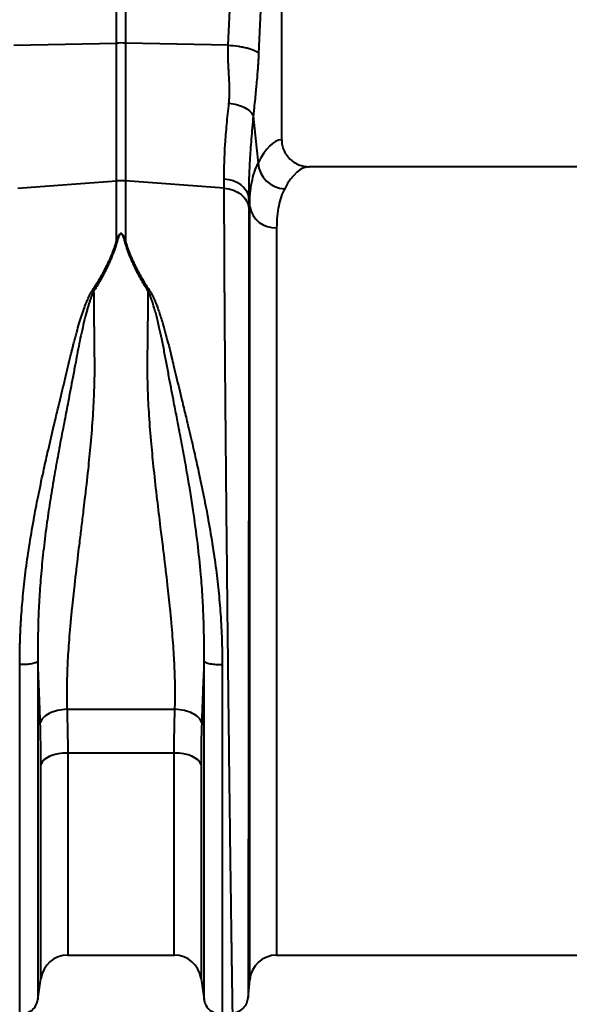
# Model space of a CAD drawing. Units: millimetres. Extents: x -20473 to -15984, y -3096 to 2217.
# Drawn here: x -18306 to -18144, y 1034 to 1324 of the extents above; entities that cross this region are included whole.
import ezdxf

# ---------------------------------------------------------------- set-up
doc = ezdxf.new("R2010")
doc.units = ezdxf.units.MM
doc.layers.add('P-ANNO-TEXT', color=2, linetype='Continuous')
doc.styles.add('Arial', font='arial.ttf')
doc.styles.get("Standard").update_dxf_attribs({"font": 'arial.ttf'})
doc.dimstyles.new('ISO-25', dxfattribs={"dimtxt": 2.5, "dimasz": 2.5, "dimexe": 1.25, "dimexo": 0.625, "dimtad": 1, "dimtxsty": 'Standard', "dimcen": 2.5, "dimadec": 0, "dimazin": 0, "dimtfac": 1, "dimtmove": 0, "dimatfit": 3, "dimfxl": 0, "dimarcsym": 0})

# ---------------------------------------------------------------- blocks, each defined once
blk = doc.blocks.new('*D30')
at = {"layer": 'Defpoints', "color": 0, "transparency": 16777216}
for p in [(-17136.61, 1619.95), (-17136.61, 1450.6), (-19213.61, 1299.03)]:
    blk.add_point(p, dxfattribs=at)
at = {"layer": 'P-ANNO-TEXT', "color": 0, "lineweight": -2, "transparency": 16777216}
for p, q in [((-19213.61, 1299.65), (-19213.61, 1621.2)), ((-17136.61, 1451.23), (-17136.61, 1621.2)), ((-19173.61, 1619.95), (-17176.61, 1619.95))]:
    blk.add_line(p, q, dxfattribs=at)
at = {"layer": 'P-ANNO-TEXT', "color": 0, "transparency": 16777216}
for points in [[(-19173.61, 1626.61), (-19173.61, 1613.28), (-19213.61, 1619.95)], [(-17176.61, 1626.61), (-17176.61, 1613.28), (-17136.61, 1619.95)]]:
    blk.add_solid(points, dxfattribs=at)
at = {"layer": 'P-ANNO-TEXT', "color": 0, "transparency": 16777216, "insert": (-18175.11, 1639.97), "char_height": 38, "width": 105.875, "attachment_point": 5, "style": 'Arial'}
blk.add_mtext('2077mm', dxfattribs=at)

msp = doc.modelspace()

# ---------------------------------------------------------------- linework, layer by layer
at = {"color": 7, "linetype": 'Continuous', "lineweight": 40}
for p, q in [((-18277.789, 1317.598), (-18277.789, 1428.545)), ((-18275.175, 1428.545), (-18275.175, 1317.598)), ((-18244.778, 1316.955), (-18241.92, 1380.943)), ((-18232.944, 1378.533), (-18235.803, 1314.545)), ((-18228.987, 1289.036), (-18228.987, 1378.533)), ((-18308.186, 1316.955), (-18277.789, 1317.598)), ((-18277.789, 1276.837), (-18277.789, 1317.598)), ((-18275.175, 1317.598), (-18275.175, 1276.837)), ((-18244.778, 1316.955), (-18275.175, 1317.598)), ((-18139.998, 1281.044), (-18220.865, 1281.044)), ((-18307.01, 1274.732), (-18277.789, 1276.837)), ((-18277.789, 1259.065), (-18277.789, 1276.837)), ((-18245.954, 1274.732), (-18275.175, 1276.837)), ((-18275.175, 1276.837), (-18275.175, 1259.065)), ((-18238.442, 1269.209), (-18238.706, 1271.832)), ((-18238.442, 1040.769), (-18238.442, 1269.209)), ((-18230.473, 1263.036), (-18230.473, 1048.071)), ((-18292.421, 1120.71), (-18260.543, 1120.71)), ((-18260.741, 1107.781), (-18292.223, 1107.781)), ((-18292.223, 1107.781), (-18292.223, 1048.071)), ((-18260.741, 1048.071), (-18260.741, 1107.781)), ((-18300.142, 1041.2), (-18300.142, 1104.432)), ((-18252.822, 1104.432), (-18252.822, 1041.2)), ((-18292.223, 1048.071), (-18260.741, 1048.071)), ((-18230.473, 1048.071), (-18139.998, 1048.071)), ((-18301.036, 1034.926), (-18300.142, 1041.2)), ((-18252.822, 1041.2), (-18251.928, 1034.926)), ((-18238.909, 1035.423), (-18238.442, 1040.769))]:
    msp.add_line(p, q, dxfattribs=at)
at = {"color": 7, "linetype": 'Continuous', "lineweight": 40, "flags": 128}
for points in [[(-18237.381, 1296.032), (-18236.436, 1286.645), (-18235.978, 1282.087)], [(-18245.978, 1277.5), (-18244.604, 1277.317), (-18243.294, 1276.95), (-18242.086, 1276.41), (-18241.018, 1275.712), (-18240.122, 1274.879), (-18239.425, 1273.934), (-18238.948, 1272.908), (-18238.706, 1271.832)], [(-18292.223, 1107.781), (-18293.644, 1107.719), (-18295.021, 1107.535), (-18296.308, 1107.235), (-18297.465, 1106.827), (-18298.455, 1106.326), (-18299.247, 1105.748), (-18299.815, 1105.11), (-18300.142, 1104.432)], [(-18252.822, 1104.432), (-18253.149, 1105.11), (-18253.717, 1105.748), (-18254.509, 1106.326), (-18255.499, 1106.827), (-18256.656, 1107.235), (-18257.943, 1107.535), (-18259.32, 1107.719), (-18260.741, 1107.781)]]:
    msp.add_lwpolyline(points, dxfattribs=at)
at = {"color": 7, "linetype": 'Continuous', "lineweight": 40}
for centre, radius, start, end in [((-18276.482, 1255.745), 61.867, 88.78931, 91.21069), ((-18227.729, 1282.806), 8.28, 184.98371, 267.43335), ((-18276.482, 1258.681), 18.203, 85.88203, 94.11797), ((-18230.977, 1270.615), 7.596, 190.6662, 273.80619), ((-18292.223, 1040.072), 7.999, 90, 171.89148), ((-18260.741, 1040.072), 7.999, 8.10852, 90), ((-18230.473, 1040.072), 7.999, 90, 175)]:
    msp.add_arc(centre, radius, start, end, dxfattribs=at)
for centre, major_axis, ratio, start_param in [((-18228.743, 1164.558), (0, 124.486), 0.176327, 0.0111583), ((-18220.865, 1164.558), (0, 116.487), 0.1884353, 0)]:
    msp.add_ellipse(centre, major_axis=major_axis, ratio=ratio, start_param=start_param, end_param=0.3358958, dxfattribs=at)
for points, knots in [([(-18244.562, 1299.834), (-18244.546, 1299.987), (-18244.514, 1300.297), (-18244.476, 1300.773), (-18244.445, 1301.263), (-18244.421, 1301.769), (-18244.403, 1302.291), (-18244.393, 1302.828), (-18244.39, 1303.38), (-18244.396, 1304.365), (-18244.447, 1305.964), (-18244.549, 1307.884), (-18244.647, 1309.6), (-18244.712, 1310.827), (-18244.76, 1311.779), (-18244.799, 1312.72), (-18244.825, 1313.723), (-18244.834, 1314.859), (-18244.822, 1315.929), (-18244.793, 1316.62), (-18244.778, 1316.955)], [0, 0, 0, 0, 0.0285711, 0.057911, 0.0880259, 0.1189218, 0.150604, 0.1830775, 0.2163468, 0.2504162, 0.3600994, 0.5011817, 0.5878351, 0.6584042, 0.7128934, 0.7513069, 0.8194463, 0.8835906, 0.9437652, 1, 1, 1, 1]), ([(-18244.778, 1316.955), (-18243.765, 1316.89), (-18242.71, 1316.784), (-18241.19, 1316.559), (-18240.695, 1316.474), (-18239.749, 1316.283), (-18239.298, 1316.179), (-18238.463, 1315.955), (-18238.079, 1315.835), (-18237.391, 1315.587), (-18237.088, 1315.458), (-18236.311, 1315.066), (-18235.974, 1314.799), (-18235.803, 1314.545)], [0, 0, 0, 0, 0.25, 0.25, 0.375, 0.375, 0.5, 0.5, 0.625, 0.625, 0.75, 0.75, 1, 1, 1, 1]), ([(-18235.803, 1314.545), (-18235.811, 1314.369), (-18235.827, 1314.014), (-18235.854, 1313.481), (-18235.882, 1312.943), (-18235.913, 1312.402), (-18235.945, 1311.855), (-18235.98, 1311.305), (-18236.017, 1310.749), (-18236.055, 1310.19), (-18236.137, 1309.054), (-18236.277, 1307.293), (-18236.475, 1305.083), (-18236.698, 1302.788), (-18236.941, 1300.386), (-18237.178, 1298.08), (-18237.325, 1296.596), (-18237.381, 1296.032)], [0, 0, 0, 0, 0.02643088, 0.05321828, 0.08037076, 0.10789651, 0.13580344, 0.16409909, 0.19279072, 0.2218853, 0.25138951, 0.37102646, 0.50262288, 0.61162277, 0.75225987, 0.90578683, 1, 1, 1, 1]), ([(-18245.978, 1277.5), (-18246.029, 1280.577), (-18245.912, 1283.984), (-18245.539, 1289.573), (-18245.381, 1291.516), (-18245.103, 1294.554), (-18245.002, 1295.589), (-18244.79, 1297.688), (-18244.678, 1298.753), (-18244.562, 1299.834)], [0, 0, 0, 0, 0.5, 0.5, 0.75, 0.75, 0.875, 0.875, 1, 1, 1, 1]), ([(-18244.562, 1299.834), (-18243.745, 1299.738), (-18242.893, 1299.575), (-18241.259, 1299.107), (-18240.479, 1298.803), (-18239.139, 1298.094), (-18238.582, 1297.69), (-18237.766, 1296.86), (-18237.506, 1296.435), (-18237.381, 1296.032)], [0, 0, 0, 0, 0.25, 0.25, 0.5, 0.5, 0.75, 0.75, 1, 1, 1, 1]), ([(-18237.381, 1296.032), (-18237.491, 1294.861), (-18237.596, 1293.706), (-18237.795, 1291.429), (-18237.889, 1290.307), (-18238.151, 1287.011), (-18238.299, 1284.904), (-18238.533, 1280.866), (-18238.618, 1278.934), (-18238.718, 1275.248), (-18238.732, 1273.494), (-18238.706, 1271.832)], [0, 0, 0, 0, 0.125, 0.125, 0.25, 0.25, 0.5, 0.5, 0.75, 0.75, 1, 1, 1, 1]), ([(-18228.987, 1289.036), (-18228.987, 1288.504), (-18228.934, 1287.981), (-18228.777, 1287.209), (-18228.712, 1286.954), (-18228.556, 1286.449), (-18228.464, 1286.198), (-18228.155, 1285.47), (-18227.903, 1285.01), (-18227.457, 1284.357), (-18227.296, 1284.145), (-18226.955, 1283.739), (-18226.776, 1283.547), (-18226.212, 1282.996), (-18225.803, 1282.667), (-18224.914, 1282.087), (-18224.445, 1281.843), (-18223.716, 1281.548), (-18223.468, 1281.461), (-18222.962, 1281.31), (-18222.703, 1281.247), (-18221.923, 1281.095), (-18221.397, 1281.044), (-18220.865, 1281.044)], [0, 0, 0, 0, 0.125, 0.125, 0.1875, 0.1875, 0.25, 0.25, 0.375, 0.375, 0.4375, 0.4375, 0.5, 0.5, 0.625, 0.625, 0.75, 0.75, 0.8125, 0.8125, 0.875, 0.875, 1, 1, 1, 1]), ([(-18238.442, 1269.209), (-18238.441, 1271.856), (-18238.231, 1274.248), (-18237.406, 1278.537), (-18236.792, 1280.435), (-18235.978, 1282.087)], [0, 0, 0, 0, 0.5, 0.5, 1, 1, 1, 1]), ([(-18243.448, 1030.964), (-18243.448, 1030.965), (-18243.449, 1030.967), (-18243.45, 1030.984), (-18243.45, 1031.011), (-18243.451, 1031.049), (-18243.453, 1031.098), (-18243.454, 1031.158), (-18243.456, 1031.23), (-18243.457, 1031.313), (-18243.459, 1031.407), (-18243.461, 1031.513), (-18243.463, 1031.629), (-18243.466, 1031.758), (-18243.468, 1031.898), (-18243.471, 1032.05), (-18243.474, 1032.213), (-18243.477, 1032.388), (-18243.48, 1032.575), (-18243.483, 1032.773), (-18243.487, 1032.984), (-18243.491, 1033.206), (-18243.495, 1033.441), (-18243.499, 1033.687), (-18243.503, 1033.946), (-18243.507, 1034.216), (-18243.512, 1034.499), (-18243.516, 1034.794), (-18243.521, 1035.101), (-18243.526, 1035.421), (-18243.531, 1035.753), (-18243.537, 1036.097), (-18243.542, 1036.454), (-18243.548, 1036.823), (-18243.554, 1037.204), (-18243.56, 1037.598), (-18243.566, 1038.005), (-18243.572, 1038.424), (-18243.579, 1038.856), (-18243.585, 1039.3), (-18243.592, 1039.757), (-18243.599, 1040.227), (-18243.606, 1040.71), (-18243.613, 1041.205), (-18243.621, 1041.713), (-18243.629, 1042.234), (-18243.636, 1042.767), (-18243.644, 1043.313), (-18243.652, 1043.873), (-18243.661, 1044.444), (-18243.669, 1045.029), (-18243.678, 1045.627), (-18243.687, 1046.237), (-18243.695, 1046.861), (-18243.705, 1047.497), (-18243.714, 1048.146), (-18243.723, 1048.808), (-18243.733, 1049.483), (-18243.743, 1050.171), (-18243.753, 1050.871), (-18243.763, 1051.585), (-18243.773, 1052.311), (-18243.783, 1053.05), (-18243.794, 1053.802), (-18243.805, 1054.567), (-18243.816, 1055.344), (-18243.827, 1056.135), (-18243.877, 1059.726), (-18243.987, 1067.461), (-18244.178, 1081.669), (-18244.42, 1100.914), (-18244.682, 1122.997), (-18244.93, 1145.141), (-18245.135, 1164.5), (-18245.308, 1181.468), (-18245.449, 1195.829), (-18245.536, 1205.272), (-18245.584, 1210.792), (-18245.606, 1213.296), (-18245.626, 1215.766), (-18245.647, 1218.201), (-18245.666, 1220.601), (-18245.685, 1222.965), (-18245.703, 1225.293), (-18245.721, 1227.584), (-18245.738, 1229.838), (-18245.754, 1232.054), (-18245.77, 1234.232), (-18245.785, 1236.372), (-18245.799, 1238.473), (-18245.813, 1240.535), (-18245.826, 1242.559), (-18245.839, 1244.543), (-18245.85, 1246.487), (-18245.862, 1248.392), (-18245.872, 1250.258), (-18245.882, 1252.083), (-18245.891, 1253.869), (-18245.9, 1255.615), (-18245.908, 1257.321), (-18245.915, 1258.988), (-18245.922, 1260.615), (-18245.928, 1262.202), (-18245.934, 1263.75), (-18245.938, 1265.258), (-18245.943, 1266.728), (-18245.946, 1268.158), (-18245.949, 1269.55), (-18245.951, 1270.903), (-18245.953, 1272.217), (-18245.954, 1273.496), (-18245.954, 1274.321), (-18245.954, 1274.732)], [0, 0, 0, 0, 0.0035481, 0.0071036, 0.0106663, 0.0142365, 0.0178139, 0.0213987, 0.0249908, 0.0285903, 0.0321971, 0.0358113, 0.0394327, 0.0430616, 0.0466977, 0.0503412, 0.0539921, 0.0576503, 0.0613158, 0.0649887, 0.0686689, 0.0723564, 0.0760513, 0.0797536, 0.0834632, 0.0871801, 0.0909044, 0.094636, 0.098375, 0.1021214, 0.105875, 0.1096361, 0.1134044, 0.1171802, 0.1209632, 0.1247537, 0.1285514, 0.1323566, 0.136169, 0.1399889, 0.1438161, 0.1476506, 0.1514925, 0.1553417, 0.1591983, 0.1630623, 0.1669336, 0.1708123, 0.1746983, 0.1785917, 0.1824925, 0.1864006, 0.1903161, 0.1942389, 0.1981691, 0.2021066, 0.2060515, 0.2100038, 0.2139635, 0.2179305, 0.2219048, 0.2258866, 0.2298757, 0.2338721, 0.237876, 0.2418872, 0.2459057, 0.2499317, 0.2959015, 0.352856, 0.4207888, 0.4996922, 0.5636935, 0.6207024, 0.6707114, 0.7137139, 0.7497042, 0.7576443, 0.765538, 0.7733854, 0.7811864, 0.7889411, 0.7966493, 0.8043112, 0.8119267, 0.8194958, 0.8270186, 0.8344949, 0.8419248, 0.8493084, 0.8566455, 0.8639362, 0.8711805, 0.8783784, 0.8855299, 0.892635, 0.8996936, 0.9067058, 0.9136716, 0.9205909, 0.9274638, 0.9342902, 0.9410703, 0.9478038, 0.9544909, 0.9611316, 0.9677258, 0.9742736, 0.9807749, 0.9872297, 0.9936381, 1, 1, 1, 1]), ([(-18245.954, 1274.732), (-18245.027, 1274.665), (-18244.114, 1274.464), (-18242.427, 1273.816), (-18241.653, 1273.37), (-18240.337, 1272.286), (-18239.795, 1271.649), (-18239.008, 1270.26), (-18238.764, 1269.508), (-18238.683, 1268.745)], [0, 0, 0, 0, 0.25, 0.25, 0.5, 0.5, 0.75, 0.75, 1, 1, 1, 1]), ([(-18228.1, 1274.534), (-18228.883, 1273.083), (-18229.476, 1271.401), (-18230.27, 1267.572), (-18230.473, 1265.425), (-18230.473, 1263.036)], [0, 0, 0, 0, 0.5, 0.5, 1, 1, 1, 1]), ([(-18238.683, 1268.745), (-18238.683, 1268.534), (-18238.683, 1268.11), (-18238.683, 1267.463), (-18238.683, 1266.808), (-18238.683, 1266.142), (-18238.683, 1265.467), (-18238.683, 1264.782), (-18238.683, 1264.087), (-18238.683, 1263.382), (-18238.683, 1262.668), (-18238.683, 1261.943), (-18238.683, 1261.209), (-18238.684, 1260.465), (-18238.684, 1259.711), (-18238.684, 1258.947), (-18238.684, 1258.174), (-18238.685, 1257.39), (-18238.685, 1256.596), (-18238.685, 1255.793), (-18238.685, 1254.98), (-18238.686, 1254.157), (-18238.686, 1253.324), (-18238.686, 1252.481), (-18238.687, 1251.628), (-18238.687, 1250.765), (-18238.687, 1249.893), (-18238.688, 1249.011), (-18238.688, 1248.118), (-18238.689, 1247.216), (-18238.689, 1246.305), (-18238.69, 1245.383), (-18238.69, 1244.452), (-18238.691, 1243.511), (-18238.691, 1242.56), (-18238.692, 1241.6), (-18238.692, 1240.63), (-18238.693, 1239.65), (-18238.693, 1238.661), (-18238.694, 1237.662), (-18238.694, 1236.654), (-18238.695, 1235.637), (-18238.696, 1234.609), (-18238.696, 1233.573), (-18238.697, 1232.527), (-18238.698, 1231.472), (-18238.698, 1230.407), (-18238.699, 1229.333), (-18238.7, 1228.251), (-18238.701, 1227.159), (-18238.701, 1226.058), (-18238.702, 1224.948), (-18238.703, 1223.829), (-18238.704, 1222.701), (-18238.705, 1221.564), (-18238.705, 1220.419), (-18238.706, 1219.265), (-18238.707, 1218.102), (-18238.708, 1216.931), (-18238.709, 1215.752), (-18238.71, 1214.564), (-18238.711, 1213.367), (-18238.712, 1212.163), (-18238.713, 1210.95), (-18238.714, 1209.729), (-18238.715, 1208.501), (-18238.716, 1207.264), (-18238.72, 1202.003), (-18238.728, 1192.195), (-18238.742, 1177.242), (-18238.757, 1161.071), (-18238.774, 1143.919), (-18238.792, 1126.56), (-18238.81, 1109.948), (-18238.827, 1094.909), (-18238.842, 1081.705), (-18238.855, 1070.376), (-18238.868, 1060.468), (-18238.879, 1051.784), (-18238.887, 1045.951), (-18238.892, 1042.378), (-18238.895, 1040.428), (-18238.897, 1038.965), (-18238.898, 1038.115), (-18238.899, 1037.642), (-18238.899, 1037.41), (-18238.899, 1037.178), (-18238.899, 1036.949), (-18238.9, 1036.725), (-18238.9, 1036.511), (-18238.9, 1036.308), (-18238.9, 1036.12), (-18238.901, 1035.951), (-18238.901, 1035.803), (-18238.901, 1035.681), (-18238.901, 1035.589), (-18238.901, 1035.527), (-18238.901, 1035.519), (-18238.901, 1035.514)], [0, 0, 0, 0, 0.0034363, 0.0068823, 0.0103381, 0.0138036, 0.0172789, 0.0207638, 0.0242586, 0.0277631, 0.0312773, 0.0348014, 0.0383352, 0.0418787, 0.0454321, 0.0489952, 0.0525682, 0.0561509, 0.0597434, 0.0633458, 0.066958, 0.07058, 0.0742118, 0.0778534, 0.0815049, 0.0851662, 0.0888374, 0.0925185, 0.0962094, 0.0999102, 0.1036208, 0.1073414, 0.1110718, 0.1148121, 0.1185623, 0.1223224, 0.1260925, 0.1298724, 0.1336623, 0.1374621, 0.1412718, 0.1450915, 0.1489212, 0.1527608, 0.1566103, 0.1604699, 0.1643394, 0.1682189, 0.1721084, 0.1760079, 0.1799174, 0.1838369, 0.1877664, 0.191706, 0.1956556, 0.1996152, 0.2035849, 0.2075646, 0.2115544, 0.2155543, 0.2195642, 0.2235842, 0.2276143, 0.2316546, 0.2357049, 0.2397653, 0.2438359, 0.2479166, 0.2915285, 0.3382262, 0.3880233, 0.4409353, 0.4969788, 0.5520133, 0.6046273, 0.6548055, 0.7025337, 0.7477988, 0.7966471, 0.8485441, 0.8708567, 0.8909131, 0.9087109, 0.9242479, 0.9280384, 0.9320781, 0.9363672, 0.9409055, 0.9456931, 0.95073, 0.9560162, 0.9615517, 0.9673365, 0.9733706, 0.979654, 0.9861867, 0.9929687, 1, 1, 1, 1]), ([(-18277.789, 1259.065), (-18277.738, 1259.218), (-18277.641, 1259.506), (-18277.492, 1259.907), (-18277.348, 1260.26), (-18277.205, 1260.567), (-18277.062, 1260.827), (-18276.924, 1261.032), (-18276.788, 1261.183), (-18276.656, 1261.283), (-18276.514, 1261.33), (-18276.373, 1261.311), (-18276.248, 1261.243), (-18276.125, 1261.133), (-18276, 1260.979), (-18275.876, 1260.785), (-18275.75, 1260.55), (-18275.589, 1260.201), (-18275.391, 1259.703), (-18275.251, 1259.291), (-18275.175, 1259.065)], [0, 0, 0, 0, 0.0929135, 0.1749872, 0.2462587, 0.3125962, 0.3683807, 0.4138581, 0.4494901, 0.4762549, 0.4964638, 0.5139759, 0.535309, 0.5631184, 0.5986351, 0.6424448, 0.6912732, 0.7499805, 0.8623539, 1, 1, 1, 1]), ([(-18275.349, 1259.043), (-18275.394, 1259.199), (-18275.48, 1259.492), (-18275.611, 1259.899), (-18275.731, 1260.237), (-18275.84, 1260.511), (-18275.939, 1260.729), (-18276.035, 1260.908), (-18276.129, 1261.054), (-18276.221, 1261.166), (-18276.312, 1261.246), (-18276.405, 1261.295), (-18276.509, 1261.308), (-18276.614, 1261.272), (-18276.712, 1261.198), (-18276.811, 1261.085), (-18276.913, 1260.934), (-18277.017, 1260.742), (-18277.124, 1260.509), (-18277.263, 1260.162), (-18277.431, 1259.67), (-18277.55, 1259.265), (-18277.615, 1259.043)], [0, 0, 0, 0, 0.0959501, 0.18043946, 0.2535026, 0.30864553, 0.35466965, 0.39385209, 0.42658574, 0.45311093, 0.47388459, 0.48986489, 0.50309596, 0.51843151, 0.53871366, 0.56566773, 0.60002827, 0.64214409, 0.69220213, 0.75031271, 0.86272046, 1, 1, 1, 1]), ([(-18284.99, 1244.393), (-18284.85, 1244.609), (-18284.57, 1245.04), (-18284.161, 1245.683), (-18283.763, 1246.319), (-18283.378, 1246.947), (-18283.004, 1247.569), (-18282.642, 1248.184), (-18282.291, 1248.792), (-18281.953, 1249.393), (-18281.626, 1249.987), (-18281.311, 1250.574), (-18281.008, 1251.154), (-18280.65, 1251.859), (-18280.245, 1252.685), (-18279.806, 1253.632), (-18279.396, 1254.567), (-18279.015, 1255.49), (-18278.664, 1256.401), (-18278.342, 1257.3), (-18278.048, 1258.188), (-18277.875, 1258.773), (-18277.789, 1259.065)], [0, 0, 0, 0, 0.0441454, 0.0877967, 0.1309573, 0.1736306, 0.2158204, 0.2575304, 0.2987645, 0.3395268, 0.3798216, 0.4196532, 0.4590261, 0.4979452, 0.5630457, 0.627424, 0.6911053, 0.7541156, 0.816482, 0.8782323, 0.9393951, 1, 1, 1, 1]), ([(-18277.615, 1259.043), (-18277.669, 1258.857), (-18277.776, 1258.486), (-18277.948, 1257.926), (-18278.128, 1257.365), (-18278.317, 1256.801), (-18278.515, 1256.235), (-18278.722, 1255.668), (-18278.937, 1255.098), (-18279.16, 1254.527), (-18279.393, 1253.954), (-18279.634, 1253.379), (-18279.884, 1252.802), (-18280.143, 1252.224), (-18280.484, 1251.484), (-18280.918, 1250.581), (-18281.456, 1249.516), (-18282.021, 1248.451), (-18282.613, 1247.387), (-18283.232, 1246.323), (-18283.877, 1245.26), (-18284.328, 1244.553), (-18284.555, 1244.2)], [0, 0, 0, 0, 0.0384133, 0.0768351, 0.1152703, 0.1537242, 0.1922016, 0.2307075, 0.2692471, 0.3078253, 0.346447, 0.3851172, 0.4238409, 0.462623, 0.5014684, 0.5726495, 0.6437939, 0.7149312, 0.7860909, 0.8573027, 0.9285959, 1, 1, 1, 1]), ([(-18268.409, 1244.2), (-18268.532, 1244.39), (-18268.776, 1244.77), (-18269.134, 1245.342), (-18269.484, 1245.914), (-18269.826, 1246.487), (-18270.16, 1247.06), (-18270.487, 1247.633), (-18270.806, 1248.206), (-18271.116, 1248.779), (-18271.42, 1249.352), (-18271.715, 1249.926), (-18272.002, 1250.499), (-18272.282, 1251.072), (-18272.634, 1251.813), (-18273.046, 1252.719), (-18273.506, 1253.79), (-18273.936, 1254.854), (-18274.335, 1255.912), (-18274.705, 1256.963), (-18275.046, 1258.007), (-18275.248, 1258.698), (-18275.349, 1259.043)], [0, 0, 0, 0, 0.0384631, 0.0768903, 0.1152863, 0.1536557, 0.1920029, 0.2303328, 0.2686497, 0.3069584, 0.3452635, 0.3835696, 0.4218812, 0.4602031, 0.4985398, 0.5706271, 0.6425114, 0.7142243, 0.7857975, 0.8572632, 0.9286532, 1, 1, 1, 1]), ([(-18275.175, 1259.065), (-18275.126, 1258.899), (-18275.03, 1258.566), (-18274.873, 1258.063), (-18274.707, 1257.557), (-18274.531, 1257.046), (-18274.346, 1256.532), (-18274.151, 1256.014), (-18273.947, 1255.492), (-18273.733, 1254.966), (-18273.509, 1254.436), (-18273.276, 1253.902), (-18273.034, 1253.365), (-18272.781, 1252.823), (-18272.52, 1252.278), (-18272.149, 1251.529), (-18271.654, 1250.567), (-18271.011, 1249.386), (-18270.322, 1248.177), (-18269.585, 1246.94), (-18268.803, 1245.675), (-18268.252, 1244.823), (-18267.974, 1244.392)], [0, 0, 0, 0, 0.0345642, 0.0693065, 0.1042327, 0.1393481, 0.1746583, 0.2101685, 0.245884, 0.28181, 0.3179516, 0.3543136, 0.3909011, 0.4277187, 0.4647711, 0.5020631, 0.5803504, 0.6604733, 0.7424677, 0.8263667, 0.9122013, 1, 1, 1, 1]), ([(-18306.415, 1134.012), (-18306.414, 1134.378), (-18306.413, 1135.109), (-18306.404, 1136.209), (-18306.39, 1137.308), (-18306.37, 1138.408), (-18306.344, 1139.509), (-18306.312, 1140.609), (-18306.275, 1141.71), (-18306.232, 1142.811), (-18306.183, 1143.912), (-18306.128, 1145.013), (-18306.067, 1146.113), (-18305.885, 1149.151), (-18305.484, 1154.198), (-18304.688, 1161.418), (-18303.627, 1168.969), (-18302.373, 1176.402), (-18300.952, 1183.766), (-18299.556, 1190.381), (-18298.044, 1197.099), (-18296.72, 1202.768), (-18295.489, 1207.941), (-18294.527, 1211.932), (-18293.612, 1215.715), (-18292.773, 1219.208), (-18291.95, 1222.634), (-18291.349, 1225.166), (-18290.914, 1226.96), (-18290.633, 1228.08), (-18290.305, 1229.36), (-18289.945, 1230.728), (-18289.445, 1232.566), (-18288.831, 1234.709), (-18288.085, 1237.116), (-18287.359, 1239.258), (-18286.766, 1240.819), (-18286.333, 1241.847), (-18286.061, 1242.45), (-18285.795, 1243.006), (-18285.531, 1243.514), (-18285.274, 1243.975), (-18285.093, 1244.262), (-18285.006, 1244.399)], [0, 0, 0, 0, 0.0095557, 0.0190991, 0.0286304, 0.0381499, 0.0476578, 0.0571545, 0.0666403, 0.0761155, 0.0855803, 0.095035, 0.10448, 0.1139155, 0.1731654, 0.2339241, 0.2988547, 0.366948, 0.4256754, 0.4903867, 0.5406577, 0.6041005, 0.6427731, 0.6814731, 0.7138786, 0.7479517, 0.7795746, 0.8111927, 0.8206908, 0.8315725, 0.8438389, 0.8581843, 0.8719579, 0.8984695, 0.9226001, 0.9454847, 0.9649565, 0.9719356, 0.9784549, 0.984517, 0.9901255, 0.9952846, 1, 1, 1, 1]), ([(-18284.568, 1244.204), (-18284.615, 1244.111), (-18284.712, 1243.918), (-18284.852, 1243.614), (-18284.995, 1243.287), (-18285.139, 1242.936), (-18285.285, 1242.561), (-18285.433, 1242.162), (-18285.583, 1241.739), (-18285.735, 1241.292), (-18285.888, 1240.819), (-18286.044, 1240.322), (-18286.201, 1239.801), (-18286.361, 1239.254), (-18286.522, 1238.681), (-18286.886, 1237.343), (-18287.455, 1235.075), (-18288.152, 1231.993), (-18288.825, 1228.768), (-18289.428, 1225.673), (-18290.049, 1222.317), (-18290.696, 1218.869), (-18291.401, 1215.198), (-18292.034, 1211.905), (-18292.622, 1208.851), (-18293.177, 1205.977), (-18293.993, 1201.717), (-18294.995, 1196.391), (-18296.203, 1189.661), (-18297.329, 1182.93), (-18298.415, 1175.655), (-18299.352, 1168.31), (-18300.096, 1160.954), (-18300.617, 1153.967), (-18300.863, 1148.812), (-18300.971, 1145.256), (-18301.016, 1143.195), (-18301.045, 1141.136), (-18301.057, 1139.082), (-18301.053, 1137.03), (-18301.038, 1135.669), (-18301.03, 1134.987)], [0, 0, 0, 0, 0.0031239, 0.0064783, 0.0100649, 0.0138851, 0.0179399, 0.0222304, 0.0267572, 0.031521, 0.036522, 0.0417606, 0.0472368, 0.0529506, 0.0589017, 0.0650897, 0.0945166, 0.1285125, 0.1579433, 0.1901048, 0.2188796, 0.2545974, 0.2882537, 0.3221938, 0.3462793, 0.3725851, 0.4010453, 0.4623211, 0.5161193, 0.5803825, 0.6399608, 0.7067295, 0.771911, 0.8316641, 0.8895126, 0.9078, 0.9261278, 0.944504, 0.9629363, 0.9814325, 1, 1, 1, 1]), ([(-18284.555, 1244.215), (-18284.552, 1243.92), (-18284.547, 1243.328), (-18284.539, 1242.433), (-18284.531, 1241.534), (-18284.523, 1240.628), (-18284.515, 1239.718), (-18284.506, 1238.802), (-18284.497, 1237.88), (-18284.487, 1236.954), (-18284.478, 1236.022), (-18284.468, 1235.085), (-18284.458, 1234.144), (-18284.448, 1233.197), (-18284.437, 1232.246), (-18284.426, 1231.29), (-18284.404, 1229.343), (-18284.375, 1226.872), (-18284.348, 1224.357), (-18284.329, 1222.675), (-18284.33, 1221.327), (-18284.341, 1219.804), (-18284.365, 1218.261), (-18284.402, 1216.698), (-18284.515, 1213.12), (-18284.817, 1207.276), (-18285.431, 1199.419), (-18286.254, 1191.185), (-18287.001, 1184.595), (-18287.682, 1178.926), (-18288.201, 1174.67), (-18288.729, 1170.352), (-18289.425, 1164.626), (-18290.204, 1158.044), (-18290.94, 1151.341), (-18291.428, 1146.292), (-18291.766, 1142.355), (-18292.039, 1138.641), (-18292.216, 1135.671), (-18292.325, 1133.368), (-18292.392, 1131.666), (-18292.444, 1129.997), (-18292.479, 1128.364), (-18292.499, 1126.765), (-18292.504, 1125.201), (-18292.493, 1123.672), (-18292.467, 1122.175), (-18292.436, 1121.197), (-18292.421, 1120.71)], [0, 0, 0, 0, 0.0080711, 0.0161446, 0.0242207, 0.0322993, 0.0403804, 0.0484639, 0.05655, 0.0646386, 0.0727297, 0.0808233, 0.0889194, 0.097018, 0.1051192, 0.1132228, 0.1213289, 0.1543839, 0.1750847, 0.1834304, 0.1956642, 0.2079972, 0.2204302, 0.2329638, 0.2455988, 0.3061516, 0.3712, 0.4287587, 0.4964825, 0.5228484, 0.5593736, 0.5946447, 0.6227455, 0.6924071, 0.7486822, 0.7821511, 0.8141959, 0.8448213, 0.8740324, 0.8887335, 0.9032563, 0.9176016, 0.9317704, 0.9457635, 0.959582, 0.9732268, 0.9866992, 1, 1, 1, 1]), ([(-18260.543, 1120.71), (-18260.534, 1120.98), (-18260.516, 1121.521), (-18260.496, 1122.341), (-18260.48, 1123.172), (-18260.47, 1124.014), (-18260.464, 1124.867), (-18260.463, 1125.73), (-18260.467, 1126.605), (-18260.477, 1127.49), (-18260.491, 1128.387), (-18260.51, 1129.295), (-18260.534, 1130.213), (-18260.562, 1131.143), (-18260.596, 1132.084), (-18260.635, 1133.036), (-18260.679, 1133.999), (-18260.769, 1135.803), (-18260.932, 1138.525), (-18261.205, 1142.255), (-18261.542, 1146.215), (-18262.027, 1151.31), (-18262.759, 1158.027), (-18263.494, 1164.217), (-18264.194, 1169.89), (-18264.864, 1175.336), (-18265.787, 1182.93), (-18266.708, 1191.157), (-18267.531, 1199.429), (-18268.152, 1207.288), (-18268.472, 1213.455), (-18268.593, 1217.698), (-18268.632, 1220.294), (-18268.639, 1222.337), (-18268.616, 1224.366), (-18268.588, 1226.904), (-18268.556, 1229.688), (-18268.527, 1232.207), (-18268.508, 1233.977), (-18268.489, 1235.729), (-18268.471, 1237.463), (-18268.454, 1239.177), (-18268.438, 1240.871), (-18268.423, 1242.546), (-18268.414, 1243.646), (-18268.409, 1244.196)], [0, 0, 0, 0, 0.0073842, 0.0148239, 0.0223191, 0.0298702, 0.0374773, 0.0451405, 0.0528602, 0.0606364, 0.0684693, 0.0763591, 0.0843061, 0.0923103, 0.1003719, 0.108491, 0.1166679, 0.1249027, 0.1542315, 0.1850145, 0.2172566, 0.2509618, 0.3079701, 0.3770007, 0.3958701, 0.4399112, 0.5030869, 0.5708435, 0.629266, 0.6943134, 0.7541079, 0.7751894, 0.796106, 0.8168608, 0.8249955, 0.845899, 0.8795701, 0.8946985, 0.9098055, 0.9248912, 0.9399556, 0.9549987, 0.9700204, 0.9850209, 1, 1, 1, 1]), ([(-18251.934, 1134.933), (-18251.93, 1135.275), (-18251.921, 1135.959), (-18251.913, 1136.985), (-18251.909, 1138.011), (-18251.909, 1139.037), (-18251.913, 1140.062), (-18251.921, 1141.087), (-18251.933, 1142.112), (-18251.95, 1143.137), (-18251.97, 1144.161), (-18251.994, 1145.183), (-18252.023, 1146.204), (-18252.114, 1149.061), (-18252.34, 1153.847), (-18252.895, 1161.341), (-18253.791, 1169.937), (-18255.134, 1179.787), (-18256.559, 1188.529), (-18257.915, 1196.099), (-18258.942, 1201.564), (-18259.93, 1206.717), (-18260.749, 1210.948), (-18261.525, 1214.963), (-18262.235, 1218.691), (-18262.944, 1222.487), (-18263.669, 1226.387), (-18264.395, 1230.027), (-18265.042, 1233.026), (-18265.575, 1235.312), (-18266.002, 1237.033), (-18266.413, 1238.572), (-18266.765, 1239.793), (-18267.058, 1240.738), (-18267.292, 1241.451), (-18267.522, 1242.106), (-18267.748, 1242.706), (-18267.97, 1243.251), (-18268.185, 1243.742), (-18268.337, 1244.047), (-18268.409, 1244.192)], [0, 0, 0, 0, 0.009323, 0.0186157, 0.0278791, 0.037114, 0.0463215, 0.0555027, 0.0646622, 0.0737996, 0.0829108, 0.0919922, 0.1010399, 0.1100505, 0.1677927, 0.2271736, 0.3060654, 0.3916372, 0.484147, 0.5360792, 0.5932686, 0.6312837, 0.6763482, 0.7096697, 0.7429997, 0.7810982, 0.8176175, 0.8554738, 0.8878695, 0.9071176, 0.9246699, 0.9405416, 0.9547448, 0.9628399, 0.9703871, 0.9773889, 0.9838477, 0.9897665, 0.9951491, 1, 1, 1, 1]), ([(-18267.978, 1244.391), (-18267.925, 1244.309), (-18267.817, 1244.14), (-18267.66, 1243.875), (-18267.5, 1243.593), (-18267.339, 1243.293), (-18267.176, 1242.974), (-18267.012, 1242.637), (-18266.845, 1242.282), (-18266.677, 1241.909), (-18266.507, 1241.517), (-18266.335, 1241.106), (-18266.162, 1240.677), (-18265.987, 1240.229), (-18265.809, 1239.761), (-18265.506, 1238.935), (-18265.075, 1237.693), (-18264.522, 1235.975), (-18263.949, 1234.072), (-18263.296, 1231.77), (-18262.559, 1228.994), (-18261.949, 1226.555), (-18261.4, 1224.269), (-18260.868, 1222.037), (-18259.863, 1217.827), (-18258.682, 1212.933), (-18257.395, 1207.578), (-18256.425, 1203.521), (-18255.575, 1199.928), (-18254.864, 1196.849), (-18254.19, 1193.865), (-18253.214, 1189.454), (-18252.011, 1183.737), (-18250.584, 1176.308), (-18249.321, 1168.828), (-18248.259, 1161.279), (-18247.47, 1154.083), (-18247.053, 1148.787), (-18246.848, 1145.231), (-18246.755, 1143.348), (-18246.68, 1141.466), (-18246.621, 1139.586), (-18246.58, 1137.706), (-18246.554, 1135.829), (-18246.55, 1134.581), (-18246.549, 1133.956)], [0, 0, 0, 0, 0.0028268, 0.0058221, 0.0089875, 0.0123242, 0.0158334, 0.0195158, 0.0233724, 0.0274038, 0.0316106, 0.0359934, 0.0405525, 0.0452883, 0.0502013, 0.0552917, 0.0712342, 0.08883, 0.1080824, 0.1289936, 0.1578603, 0.1901599, 0.2000258, 0.2237773, 0.2540739, 0.3194137, 0.3603314, 0.4012314, 0.4297133, 0.4571923, 0.4836702, 0.5091487, 0.5740091, 0.6337108, 0.702248, 0.7668951, 0.8273398, 0.886501, 0.9026444, 0.918809, 0.9349962, 0.9512074, 0.9674442, 0.9837079, 1, 1, 1, 1]), ([(-18306.415, 1134.012), (-18305.844, 1134), (-18305.223, 1134.011), (-18303.994, 1134.091), (-18303.391, 1134.16), (-18302.351, 1134.349), (-18301.917, 1134.467), (-18301.298, 1134.722), (-18301.111, 1134.858), (-18301.03, 1134.987)], [0, 0, 0, 0, 0.25, 0.25, 0.5, 0.5, 0.75, 0.75, 1, 1, 1, 1]), ([(-18300.34, 1116.727), (-18300.355, 1117.179), (-18300.385, 1118.089), (-18300.433, 1119.473), (-18300.482, 1120.883), (-18300.534, 1122.323), (-18300.588, 1123.791), (-18300.644, 1125.29), (-18300.703, 1126.819), (-18300.764, 1128.38), (-18300.826, 1129.973), (-18300.892, 1131.599), (-18300.948, 1132.982), (-18300.994, 1134.114), (-18301.018, 1134.693), (-18301.03, 1134.986)], [0, 0, 0, 0, 0.076273, 0.1537407, 0.23242, 0.3123281, 0.3934822, 0.4758998, 0.5595984, 0.6445956, 0.7309092, 0.8185572, 0.9075577, 0.953222, 1, 1, 1, 1]), ([(-18301.03, 1134.986), (-18301.03, 1127.938), (-18301.03, 1121.029), (-18301.03, 1107.683), (-18301.03, 1101.245), (-18301.03, 1089.021), (-18301.03, 1083.234), (-18301.03, 1072.475), (-18301.03, 1067.502), (-18301.03, 1058.509), (-18301.03, 1054.488), (-18301.03, 1047.513), (-18301.03, 1044.558), (-18301.03, 1039.797), (-18301.03, 1037.99), (-18301.03, 1035.576), (-18301.03, 1034.968), (-18301.03, 1034.968)], [0, 0, 0, 0, 0.125, 0.125, 0.25, 0.25, 0.375, 0.375, 0.5, 0.5, 0.625, 0.625, 0.75, 0.75, 0.875, 0.875, 1, 1, 1, 1]), ([(-18251.934, 1134.933), (-18251.947, 1134.625), (-18251.972, 1134.014), (-18252.038, 1132.4), (-18252.13, 1130.129), (-18252.244, 1127.243), (-18252.35, 1124.467), (-18252.449, 1121.796), (-18252.541, 1119.224), (-18252.596, 1117.551), (-18252.624, 1116.727)], [0, 0, 0, 0, 0.0493757, 0.0977121, 0.2595045, 0.4165825, 0.5690601, 0.717049, 0.8606595, 1, 1, 1, 1]), ([(-18251.934, 1134.933), (-18251.853, 1134.804), (-18251.666, 1134.668), (-18251.046, 1134.412), (-18250.613, 1134.294), (-18249.573, 1134.105), (-18248.969, 1134.035), (-18247.741, 1133.955), (-18247.12, 1133.945), (-18246.549, 1133.956)], [0, 0, 0, 0, 0.25, 0.25, 0.5, 0.5, 0.75, 0.75, 1, 1, 1, 1]), ([(-18251.934, 1034.968), (-18251.934, 1034.968), (-18251.934, 1035.575), (-18251.934, 1037.988), (-18251.934, 1039.794), (-18251.934, 1044.553), (-18251.934, 1047.506), (-18251.934, 1054.477), (-18251.934, 1058.494), (-18251.934, 1067.482), (-18251.934, 1072.453), (-18251.934, 1083.206), (-18251.934, 1088.989), (-18251.934, 1101.207), (-18251.934, 1107.642), (-18251.934, 1120.982), (-18251.934, 1127.888), (-18251.934, 1134.933)], [0, 0, 0, 0, 0.125, 0.125, 0.25, 0.25, 0.375, 0.375, 0.5, 0.5, 0.625, 0.625, 0.75, 0.75, 0.875, 0.875, 1, 1, 1, 1]), ([(-18306.415, 1030.692), (-18306.415, 1030.692), (-18306.415, 1031.32), (-18306.415, 1033.815), (-18306.415, 1035.681), (-18306.415, 1040.6), (-18306.415, 1043.652), (-18306.415, 1050.857), (-18306.415, 1055.01), (-18306.415, 1064.3), (-18306.415, 1069.438), (-18306.415, 1080.552), (-18306.415, 1086.53), (-18306.415, 1099.157), (-18306.415, 1105.808), (-18306.415, 1119.595), (-18306.415, 1126.731), (-18306.415, 1134.012)], [0, 0, 0, 0, 0.125, 0.125, 0.25, 0.25, 0.375, 0.375, 0.5, 0.5, 0.625, 0.625, 0.75, 0.75, 0.875, 0.875, 1, 1, 1, 1]), ([(-18246.549, 1133.956), (-18246.549, 1126.679), (-18246.549, 1119.545), (-18246.549, 1105.765), (-18246.549, 1099.118), (-18246.549, 1086.497), (-18246.549, 1080.523), (-18246.549, 1069.414), (-18246.549, 1064.28), (-18246.549, 1054.995), (-18246.549, 1050.845), (-18246.549, 1043.644), (-18246.549, 1040.593), (-18246.549, 1035.678), (-18246.549, 1033.813), (-18246.549, 1031.32), (-18246.549, 1030.692), (-18246.549, 1030.692)], [0, 0, 0, 0, 0.125, 0.125, 0.25, 0.25, 0.375, 0.375, 0.5, 0.5, 0.625, 0.625, 0.75, 0.75, 0.875, 0.875, 1, 1, 1, 1]), ([(-18292.421, 1120.71), (-18293.375, 1120.689), (-18294.329, 1120.572), (-18296.116, 1120.162), (-18296.949, 1119.87), (-18298.389, 1119.146), (-18298.995, 1118.714), (-18299.905, 1117.767), (-18300.208, 1117.252), (-18300.34, 1116.727)], [0, 0, 0, 0, 0.25, 0.25, 0.5, 0.5, 0.75, 0.75, 1, 1, 1, 1]), ([(-18252.624, 1116.727), (-18252.756, 1117.252), (-18253.059, 1117.767), (-18253.969, 1118.714), (-18254.575, 1119.146), (-18256.015, 1119.87), (-18256.848, 1120.162), (-18258.635, 1120.572), (-18259.589, 1120.689), (-18260.543, 1120.71)], [0, 0, 0, 0, 0.25, 0.25, 0.5, 0.5, 0.75, 0.75, 1, 1, 1, 1]), ([(-18306.415, 1030.693), (-18305.844, 1030.643), (-18305.223, 1030.69), (-18303.994, 1031.04), (-18303.391, 1031.345), (-18302.351, 1032.17), (-18301.918, 1032.689), (-18301.298, 1033.806), (-18301.111, 1034.401), (-18301.03, 1034.968)], [0, 0, 0, 0, 0.25, 0.25, 0.5, 0.5, 0.75, 0.75, 1, 1, 1, 1]), ([(-18251.934, 1034.968), (-18251.853, 1034.401), (-18251.666, 1033.806), (-18251.046, 1032.689), (-18250.613, 1032.17), (-18249.573, 1031.345), (-18248.969, 1031.04), (-18247.741, 1030.69), (-18247.12, 1030.643), (-18246.549, 1030.693)], [0, 0, 0, 0, 0.25, 0.25, 0.5, 0.5, 0.75, 0.75, 1, 1, 1, 1]), ([(-18243.449, 1030.967), (-18242.915, 1031.014), (-18242.356, 1031.152), (-18241.285, 1031.636), (-18240.777, 1031.984), (-18239.919, 1032.842), (-18239.571, 1033.351), (-18239.086, 1034.421), (-18238.948, 1034.981), (-18238.902, 1035.514)], [0, 0, 0, 0, 0.25, 0.25, 0.5, 0.5, 0.75, 0.75, 1, 1, 1, 1])]:
    msp.add_open_spline(points, degree=3, knots=knots, dxfattribs=at)
for points in [[(-18245.954, 1274.732), (-18245.954, 1275.614), (-18245.962, 1276.536), (-18245.978, 1277.5)], [(-18238.706, 1271.832), (-18238.691, 1270.758), (-18238.683, 1269.729), (-18238.683, 1268.745)], [(-18277.789, 1259.065), (-18277.731, 1259.059), (-18277.673, 1259.052), (-18277.615, 1259.043)], [(-18275.349, 1259.043), (-18275.291, 1259.052), (-18275.233, 1259.059), (-18275.175, 1259.065)], [(-18284.99, 1244.393), (-18284.846, 1244.333), (-18284.7, 1244.269), (-18284.555, 1244.2)], [(-18268.409, 1244.2), (-18268.264, 1244.269), (-18268.118, 1244.333), (-18267.974, 1244.392)], [(-18292.421, 1120.71), (-18292.29, 1116.501), (-18292.223, 1112.191), (-18292.223, 1107.781)], [(-18260.741, 1107.781), (-18260.741, 1112.191), (-18260.674, 1116.501), (-18260.543, 1120.71)], [(-18300.142, 1104.432), (-18300.142, 1108.628), (-18300.209, 1112.726), (-18300.34, 1116.727)], [(-18252.624, 1116.727), (-18252.755, 1112.726), (-18252.822, 1108.628), (-18252.822, 1104.432)]]:
    msp.add_open_spline(points, degree=3, dxfattribs=at)

# ---------------------------------------------------------------- dimensions: what is measured, and where the dimension line sits
at = {"layer": 'P-ANNO-TEXT', "color": 7}
dim = msp.add_linear_dim(base=(-17136.614, 1619.946), p1=(-19213.614, 1299.027), p2=(-17136.614, 1450.604), text='<>mm', dimstyle='ISO-25', override={"dimtxt": 38, "dimasz": 40, "dimtxsty": 'Arial'}, dxfattribs=at)
dim.commit()
dim.dimension.update_dxf_attribs({"geometry": '*D30', "text_midpoint": (-18175.114, 1639.973)})

doc.saveas('drawing.dxf')
